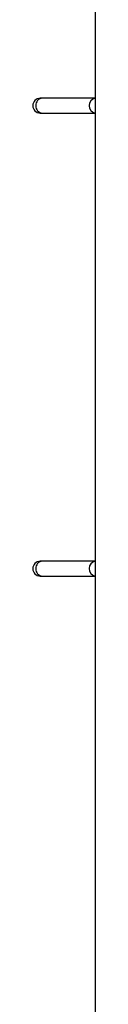
# Model space of a CAD drawing. Units: millimetres. Extents: x 17188 to 31371, y 10778 to 21097.
# Drawn here: x 23903 to 23970, y 15844 to 16907 of the extents above; entities that cross this region are included whole.
import ezdxf

# ---------------------------------------------------------------- set-up
doc = ezdxf.new("R2010")
doc.units = ezdxf.units.MM
doc.layers.add('Default', color=7, linetype='Continuous')

# ---------------------------------------------------------------- blocks, each defined once
blk = doc.blocks.new('SE7')
at = {"layer": 'Default', "color": 7, "linetype": 'Continuous'}
for p, q in [((23970.2, 17213.1), (23970.2, 16314.5)), ((23913, 16822.5), (23910.7, 16822.5)), ((23970.2, 16822.5), (23913, 16822.5)), ((23910.7, 16806.5), (23913, 16806.5)), ((23913, 16806.5), (23970.2, 16806.5)), ((23913, 16322.5), (23910.7, 16322.5)), ((23970.2, 16322.5), (23913, 16322.5)), ((23970.2, 16314.5), (23970.2, 15814.5)), ((23910.7, 16306.5), (23913, 16306.5)), ((23913, 16306.5), (23970.2, 16306.5))]:
    blk.add_line(p, q, dxfattribs=at)
for centre, radius, start, end in [((23910.7, 16814.5), 8, 90, 270), ((23913.5, 16815), 7.52, 93.4469, 183.772), ((23971.4, 16814.9), 7.73, 99.1657, 182.5672), ((23913.5, 16814), 7.52, 176.2283, 266.5512), ((23971.3, 16814), 7.58, 176.4544, 261.8127), ((23910.7, 16314.5), 8, 90, 270), ((23913.5, 16315), 7.52, 93.4469, 183.772), ((23913.5, 16314), 7.52, 176.2283, 266.5512), ((23971.4, 16314.9), 7.73, 99.1657, 182.5672), ((23971.3, 16314), 7.58, 176.4544, 261.8127)]:
    blk.add_arc(centre, radius, start, end, dxfattribs=at)
blk = doc.blocks.new('SE6')
at = {"layer": 'Default'}
blk.add_blockref('SE7', (0, 0), dxfattribs=at)
blk = doc.blocks.new('SE3')
blk.add_blockref('SE6', (0, 0))
blk = doc.blocks.new('SE2')
at = {"layer": 'Default'}
blk.add_blockref('SE3', (0, 0), dxfattribs=at)
blk = doc.blocks.new('SE1')
blk.add_blockref('SE2', (0, 0))
blk = doc.blocks.new('SE')
at = {"layer": 'Default'}
blk.add_blockref('SE1', (0, 0), dxfattribs=at)

msp = doc.modelspace()

# ---------------------------------------------------------------- block references
msp.add_blockref('SE', (0, 0))

doc.saveas('drawing.dxf')
